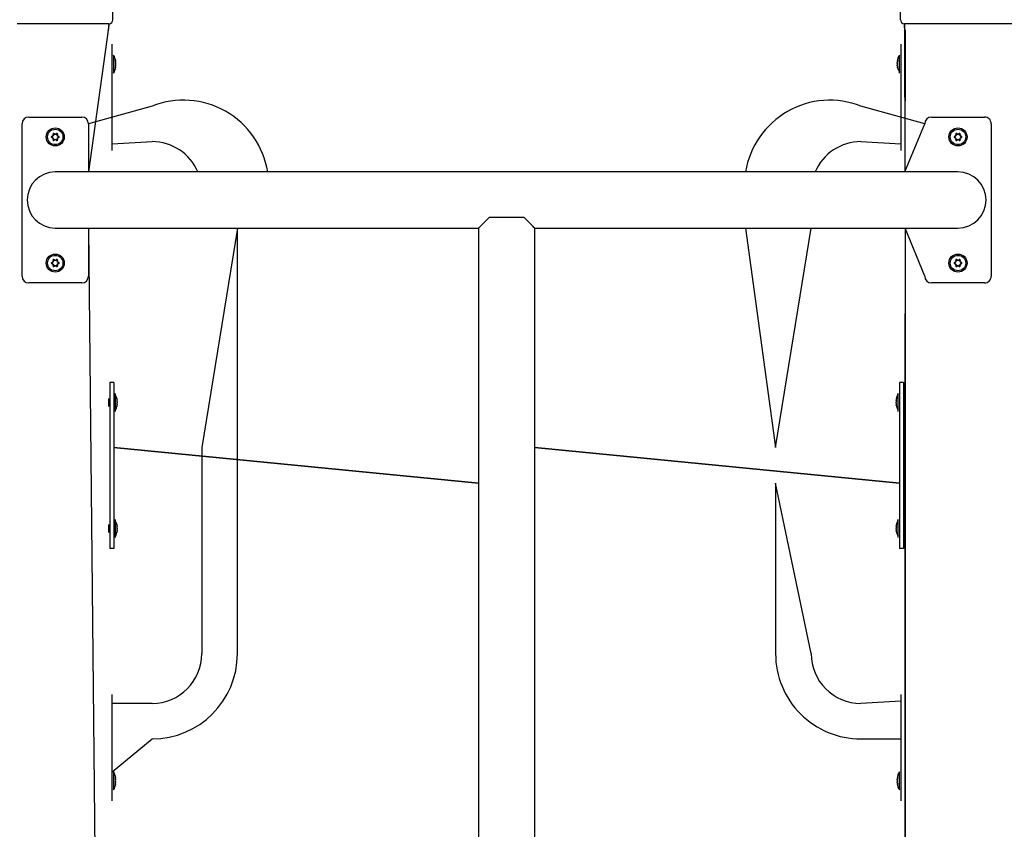
# Model space of a CAD drawing. Units: millimetres. Extents: x 187 to 446, y 22 to 389.
# Drawn here: x 322 to 346, y 329 to 349 of the extents above; entities that cross this region are included whole.
import ezdxf

# ---------------------------------------------------------------- set-up
doc = ezdxf.new("R2010")
doc.units = ezdxf.units.MM
doc.layers.add('THICK_LINE', color=7, linetype='Continuous', lineweight=25)
doc.styles.add('SLDTEXTSTYLE0', font='TXT', dxfattribs={"width": 0.605})
doc.dimstyles.new('SLDDIMSTYLE1', dxfattribs={"dimtxt": 4, "dimasz": 5, "dimexe": 0, "dimexo": 0.0625, "dimgap": 1, "dimtad": 0, "dimtih": 1, "dimtoh": 1, "dimdec": 1, "dimlfac": 30, "dimrnd": 1e-09, "dimzin": 12, "dimdsep": 46, "dimtxsty": 'SLDTEXTSTYLE0', "dimsah": 1, "dimcen": 0.09, "dimadec": 0, "dimazin": 3, "dimtfac": 1, "dimtofl": 0, "dimtmove": 0, "dimatfit": 3, "dimfxl": 0, "dimfrac": 2, "dimtolj": 1, "dimtzin": 12, "dimarcsym": 0})

# ---------------------------------------------------------------- blocks, each defined once
blk = doc.blocks.new('_D_2')
at = {"layer": 'THICK_LINE'}
for p, q in [((333.871, 387.327), (240.18, 387.327)), ((242.18, 321.494), (242.18, 387.327))]:
    blk.add_line(p, q, dxfattribs=at)
blk.add_solid([(242.18, 387.327), (241.18, 382.327), (243.18, 382.327)], dxfattribs=at)
at = {"layer": 'THICK_LINE', "insert": (230.158, 389.395), "char_height": 4, "attachment_point": 1, "style": 'SLDTEXTSTYLE0'}
blk.add_mtext('3205', dxfattribs=at)

msp = doc.modelspace()

# ---------------------------------------------------------------- linework, layer by layer
at = {"color": 7, "linetype": 'Continuous', "lineweight": 25}
for p, q in [((324.0595, 348.8606), (324.0595, 349.1606)), ((343.8327, 348.8606), (343.8327, 349.1606)), ((323.5595, 348.7606), (321.6595, 348.7606)), ((323.9595, 348.7606), (323.5595, 348.7606)), ((323.9595, 348.7606), (323.9429, 348.594)), ((344.3327, 348.7606), (343.9327, 348.7606)), ((343.9327, 348.7606), (343.9429, 345.0373)), ((346.2327, 348.7606), (344.3327, 348.7606)), ((346.6327, 348.7606), (346.2327, 348.7606)), ((323.9429, 348.594), (323.4461, 345.0373)), ((343.9494, 348.594), (343.9429, 345.0373)), ((324.0429, 348.244), (324.0429, 348.244)), ((324.0429, 348.0773), (324.0429, 348.244)), ((343.8429, 348.244), (343.8429, 348.244)), ((343.8429, 348.244), (343.8429, 348.0773)), ((324.0429, 345.744), (324.0429, 348.0773)), ((324.0762, 347.9706), (324.0762, 347.9706)), ((324.0762, 347.9706), (324.0762, 347.5173)), ((343.8095, 347.9706), (343.8095, 347.9706)), ((343.8095, 347.5173), (343.8095, 347.9706)), ((343.8429, 348.0773), (343.8429, 345.744)), ((324.1292, 347.8124), (324.1292, 347.8116)), ((324.1292, 347.7871), (324.1292, 347.7685)), ((324.1292, 347.7194), (324.1292, 347.7009)), ((324.1292, 347.6763), (324.1292, 347.6755)), ((343.7565, 347.8116), (343.7565, 347.8124)), ((343.7565, 347.7685), (343.7565, 347.7871)), ((343.7565, 347.7009), (343.7565, 347.7194)), ((343.7565, 347.6755), (343.7565, 347.6763)), ((324.0762, 347.5173), (324.0762, 347.5173)), ((343.8095, 347.5173), (343.8095, 347.5173)), ((325.0429, 346.6906), (323.4461, 346.249)), ((344.4461, 346.249), (342.8429, 346.6906)), ((321.9461, 346.4156), (323.2795, 346.4156)), ((344.6128, 346.4156), (345.9461, 346.4156)), ((321.7795, 342.4156), (321.7795, 346.249)), ((323.4461, 346.249), (323.4461, 345.0373)), ((343.9429, 345.0373), (344.4461, 346.249)), ((346.1128, 346.249), (346.1128, 342.4156)), ((322.5246, 345.9258), (322.5529, 345.9361)), ((322.5529, 345.8952), (322.5246, 345.9055)), ((322.5529, 345.9361), (322.5489, 345.9402)), ((322.5529, 345.8952), (322.5489, 345.8911)), ((322.5652, 345.9572), (322.5596, 345.9587)), ((322.5652, 345.9572), (322.5599, 345.9869)), ((322.5775, 345.9971), (322.6006, 345.9777)), ((322.6006, 345.9777), (322.6021, 345.9833)), ((322.625, 345.9777), (322.6235, 345.9833)), ((322.625, 345.9777), (322.648, 345.9971)), ((322.6657, 345.9869), (322.6604, 345.9572)), ((322.6604, 345.9572), (322.666, 345.9587)), ((322.6726, 345.9361), (322.6767, 345.9402)), ((322.6726, 345.9361), (322.7009, 345.9258)), ((322.7009, 345.9055), (322.6726, 345.8952)), ((322.6726, 345.8952), (322.6767, 345.8911)), ((345.1913, 345.9258), (345.2196, 345.9361)), ((345.2196, 345.8952), (345.1913, 345.9055)), ((345.2196, 345.9361), (345.2155, 345.9402)), ((345.2196, 345.8952), (345.2155, 345.8911)), ((345.2318, 345.9572), (345.2263, 345.9587)), ((345.2318, 345.9572), (345.2266, 345.9869)), ((345.2442, 345.9971), (345.2672, 345.9777)), ((345.2672, 345.9777), (345.2687, 345.9833)), ((345.2917, 345.9777), (345.2902, 345.9833)), ((345.2917, 345.9777), (345.3147, 345.9971)), ((345.3323, 345.9869), (345.3271, 345.9572)), ((345.3271, 345.9572), (345.3327, 345.9587)), ((345.3393, 345.9361), (345.3434, 345.9402)), ((345.3393, 345.9361), (345.3676, 345.9258)), ((345.3676, 345.9055), (345.3393, 345.8952)), ((345.3393, 345.8952), (345.3434, 345.8911)), ((322.5652, 345.874), (322.5596, 345.8725)), ((322.5599, 345.8444), (322.5652, 345.874)), ((322.6006, 345.8536), (322.5775, 345.8342)), ((322.6006, 345.8536), (322.6021, 345.848)), ((322.625, 345.8536), (322.6235, 345.848)), ((322.648, 345.8342), (322.625, 345.8536)), ((322.6604, 345.874), (322.666, 345.8725)), ((322.6604, 345.874), (322.6657, 345.8444)), ((324.0429, 345.744), (325.0429, 345.7973)), ((324.0429, 345.5773), (324.0429, 345.744)), ((342.8429, 345.7973), (343.8429, 345.744)), ((343.8429, 345.744), (343.8429, 345.5773)), ((345.2318, 345.874), (345.2263, 345.8725)), ((345.2266, 345.8444), (345.2318, 345.874)), ((345.2672, 345.8536), (345.2442, 345.8342)), ((345.2672, 345.8536), (345.2687, 345.848)), ((345.2917, 345.8536), (345.2902, 345.848)), ((345.3147, 345.8342), (345.2917, 345.8536)), ((345.3271, 345.874), (345.3327, 345.8725)), ((345.3271, 345.874), (345.3323, 345.8444)), ((324.0429, 345.5773), (324.0429, 345.5773)), ((343.8429, 345.5773), (343.8429, 345.5773)), ((327.9461, 345.0373), (322.6128, 345.0373)), ((339.9461, 345.0373), (327.9461, 345.0373)), ((345.2795, 345.0373), (339.9461, 345.0373)), ((334.3845, 343.894), (333.5078, 343.894)), ((322.6128, 343.6273), (327.9461, 343.6273)), ((323.4461, 343.6273), (323.4461, 342.4156)), ((323.4461, 343.6273), (323.9429, 293.8273)), ((327.1862, 343.6273), (326.2929, 338.1123)), ((327.1862, 337.219), (327.1862, 343.6273)), ((327.9461, 343.6273), (333.2411, 343.6273)), ((333.2411, 343.6273), (333.2411, 297.794)), ((334.6511, 343.6273), (339.9461, 343.6273)), ((334.6511, 302.4454), (334.6511, 343.6273)), ((339.9461, 343.6273), (345.2795, 343.6273)), ((339.9461, 343.6273), (340.6995, 338.1123)), ((340.6995, 338.1123), (341.5929, 343.6273)), ((343.9494, 343.6273), (343.9429, 339.3494)), ((344.4461, 342.4156), (343.9494, 343.6273)), ((343.9494, 343.6273), (343.9494, 308.3273)), ((322.5246, 342.7592), (322.5529, 342.7694)), ((322.5529, 342.7285), (322.5246, 342.7388)), ((322.5529, 342.7694), (322.5489, 342.7735)), ((322.5529, 342.7285), (322.5489, 342.7244)), ((322.5652, 342.7906), (322.5596, 342.7921)), ((322.5652, 342.7074), (322.5596, 342.7059)), ((322.5652, 342.7906), (322.5599, 342.8202)), ((322.5599, 342.6777), (322.5652, 342.7074)), ((322.5775, 342.8304), (322.6006, 342.811)), ((322.6006, 342.6869), (322.5775, 342.6675)), ((322.6006, 342.811), (322.6021, 342.8166)), ((322.6006, 342.6869), (322.6021, 342.6814)), ((322.625, 342.811), (322.6235, 342.8166)), ((322.625, 342.6869), (322.6235, 342.6814)), ((322.625, 342.811), (322.648, 342.8304)), ((322.648, 342.6675), (322.625, 342.6869)), ((322.6657, 342.8202), (322.6604, 342.7906)), ((322.6604, 342.7906), (322.666, 342.7921)), ((322.6604, 342.7074), (322.666, 342.7059)), ((322.6604, 342.7074), (322.6657, 342.6777)), ((322.6726, 342.7694), (322.6767, 342.7735)), ((322.6726, 342.7694), (322.7009, 342.7592)), ((322.7009, 342.7388), (322.6726, 342.7285)), ((322.6726, 342.7285), (322.6767, 342.7244)), ((345.1913, 342.7592), (345.2196, 342.7694)), ((345.2196, 342.7285), (345.1913, 342.7388)), ((345.2196, 342.7694), (345.2155, 342.7735)), ((345.2196, 342.7285), (345.2155, 342.7244)), ((345.2318, 342.7906), (345.2263, 342.7921)), ((345.2318, 342.7074), (345.2263, 342.7059)), ((345.2318, 342.7906), (345.2266, 342.8202)), ((345.2266, 342.6777), (345.2318, 342.7074)), ((345.2442, 342.8304), (345.2672, 342.811)), ((345.2672, 342.6869), (345.2442, 342.6675)), ((345.2672, 342.811), (345.2687, 342.8166)), ((345.2672, 342.6869), (345.2687, 342.6814)), ((345.2917, 342.811), (345.2902, 342.8166)), ((345.2917, 342.6869), (345.2902, 342.6814)), ((345.2917, 342.811), (345.3147, 342.8304)), ((345.3147, 342.6675), (345.2917, 342.6869)), ((345.3323, 342.8202), (345.3271, 342.7906)), ((345.3271, 342.7906), (345.3327, 342.7921)), ((345.3271, 342.7074), (345.3327, 342.7059)), ((345.3271, 342.7074), (345.3323, 342.6777)), ((345.3393, 342.7694), (345.3434, 342.7735)), ((345.3393, 342.7694), (345.3676, 342.7592)), ((345.3676, 342.7388), (345.3393, 342.7285)), ((345.3393, 342.7285), (345.3434, 342.7244)), ((323.2795, 342.249), (321.9461, 342.249)), ((345.9461, 342.249), (344.6128, 342.249)), ((324.0795, 339.749), (323.9795, 339.749)), ((323.9795, 339.749), (323.9795, 339.5823)), ((324.0795, 339.749), (324.0795, 339.5823)), ((343.9128, 339.749), (343.8128, 339.749)), ((343.8128, 339.749), (343.8128, 339.5823)), ((343.9128, 339.749), (343.9128, 339.5823)), ((323.9795, 339.5823), (323.9795, 335.749)), ((324.0795, 339.5823), (324.0795, 335.749)), ((324.1128, 339.4756), (324.1128, 339.4756)), ((324.1128, 339.4756), (324.1128, 339.0223)), ((343.7795, 339.4756), (343.7795, 339.4756)), ((343.7795, 339.0395), (343.7795, 339.4756)), ((343.8128, 339.5823), (343.8128, 335.749)), ((343.9128, 339.5823), (343.9128, 335.749)), ((323.9461, 339.349), (323.9461, 339.349)), ((323.9461, 339.349), (323.9461, 339.349)), ((323.9461, 339.349), (323.9461, 339.149)), ((324.1599, 339.3065), (324.1659, 339.3022)), ((324.1659, 339.3129), (324.1659, 339.3022)), ((324.1659, 339.2597), (324.1659, 339.2382)), ((343.7264, 339.3156), (343.7264, 339.3091)), ((343.7264, 339.296), (343.7264, 339.3091)), ((343.7318, 339.2968), (343.7264, 339.296)), ((343.7318, 339.2697), (343.7264, 339.2685)), ((343.7264, 339.2685), (343.7264, 339.2507)), ((343.7264, 339.2295), (343.7264, 339.2507)), ((343.7318, 339.2059), (343.7264, 339.2019)), ((343.9461, 339.349), (343.9429, 339.3494)), ((343.9461, 339.349), (343.9461, 339.349)), ((343.9461, 339.1566), (343.9461, 339.349)), ((323.9461, 339.149), (323.9461, 339.149)), ((323.9461, 339.149), (323.9461, 339.149)), ((324.1128, 339.0223), (324.1128, 339.0223)), ((324.1605, 339.1914), (324.1659, 339.1958)), ((324.1659, 339.1958), (324.1659, 339.185)), ((343.7264, 339.2019), (343.7264, 339.1906)), ((343.7264, 339.1824), (343.7264, 339.1906)), ((343.7264, 339.1906), (343.7264, 339.1906)), ((343.7795, 339.0223), (343.7795, 339.0395)), ((343.7795, 339.0223), (343.7795, 339.0223)), ((343.9461, 339.149), (343.9429, 336.1827)), ((343.9461, 339.149), (343.9461, 339.1566)), ((343.9461, 339.149), (343.9461, 339.149)), ((343.9461, 339.149), (343.9461, 339.149)), ((333.2411, 337.219), (324.0795, 338.1123)), ((324.0795, 338.1123), (333.2411, 337.219)), ((326.2929, 338.1123), (326.2929, 332.9406)), ((343.8128, 337.219), (334.6511, 338.1123)), ((334.6511, 338.1123), (343.8128, 337.219)), ((327.1862, 332.9406), (327.1862, 337.219)), ((340.6995, 337.219), (340.6995, 332.9406)), ((341.5929, 332.9406), (340.6995, 337.219)), ((324.1128, 336.309), (324.1128, 336.309)), ((324.1128, 336.309), (324.1128, 335.8556)), ((343.7795, 336.309), (343.7795, 336.309)), ((343.7795, 335.8728), (343.7795, 336.309)), ((323.9461, 336.1823), (323.9461, 336.1823)), ((323.9461, 336.1823), (323.9461, 336.1823)), ((323.9461, 336.1823), (323.9461, 335.9823)), ((324.1599, 336.1398), (324.1659, 336.1355)), ((324.1605, 336.0247), (324.1659, 336.0291)), ((324.1659, 336.1462), (324.1659, 336.1355)), ((324.1659, 336.093), (324.1659, 336.0716)), ((324.1659, 336.0291), (324.1659, 336.0184)), ((343.7264, 336.1489), (343.7264, 336.1425)), ((343.7264, 336.1294), (343.7264, 336.1425)), ((343.7318, 336.1301), (343.7264, 336.1294)), ((343.7318, 336.103), (343.7264, 336.1018)), ((343.7264, 336.1018), (343.7264, 336.0841)), ((343.7264, 336.0628), (343.7264, 336.0841)), ((343.7318, 336.0392), (343.7264, 336.0352)), ((343.7264, 336.0352), (343.7264, 336.0239)), ((343.7264, 336.0157), (343.7264, 336.0239)), ((343.7264, 336.0239), (343.7264, 336.0239)), ((343.9461, 336.1823), (343.9429, 336.1827)), ((343.9461, 336.1823), (343.9461, 336.1823)), ((343.9461, 335.9899), (343.9461, 336.1823)), ((323.9461, 335.9823), (323.9461, 335.9823)), ((323.9461, 335.9823), (323.9461, 335.9823)), ((323.9795, 335.749), (323.9795, 335.5823)), ((324.0795, 335.749), (324.0795, 335.5823)), ((324.1128, 335.8556), (324.1128, 335.8556)), ((343.7795, 335.8556), (343.7795, 335.8728)), ((343.7795, 335.8556), (343.7795, 335.8556)), ((343.8128, 335.749), (343.8128, 335.5823)), ((343.9128, 335.749), (343.9128, 335.5823)), ((343.9461, 335.9823), (343.9429, 315.5773)), ((343.9461, 335.9823), (343.9461, 335.9899)), ((343.9461, 335.9823), (343.9461, 335.9823)), ((343.9461, 335.9823), (343.9461, 335.9823)), ((324.0795, 335.5823), (323.9795, 335.5823)), ((343.9128, 335.5823), (343.8128, 335.5823)), ((324.0429, 331.9106), (324.0429, 331.9106)), ((324.0429, 331.744), (324.0429, 331.9106)), ((343.8429, 331.9106), (343.8429, 331.9106)), ((343.8429, 331.9106), (343.8429, 331.744)), ((324.0429, 329.4106), (324.0429, 331.744)), ((325.0429, 331.6906), (324.0429, 331.6906)), ((343.8429, 331.744), (342.8429, 331.6906)), ((343.8429, 331.744), (343.8429, 329.4106)), ((324.0429, 329.9706), (325.0429, 330.7973)), ((342.8429, 330.7973), (343.8429, 330.7973)), ((324.0762, 329.9706), (324.0429, 329.9706)), ((324.0762, 329.9706), (324.0762, 329.5173)), ((324.1292, 329.8124), (324.1292, 329.8116)), ((343.7565, 329.8116), (343.7565, 329.8124)), ((343.8095, 329.9706), (343.8095, 329.9706)), ((343.8095, 329.5173), (343.8095, 329.9706)), ((324.1292, 329.7871), (324.1292, 329.7685)), ((324.1292, 329.7194), (324.1292, 329.7009)), ((324.1292, 329.6764), (324.1292, 329.6755)), ((343.7565, 329.7685), (343.7565, 329.7871)), ((343.7565, 329.7009), (343.7565, 329.7194)), ((343.7565, 329.6755), (343.7565, 329.6764)), ((324.0429, 329.244), (324.0429, 329.4106)), ((324.0762, 329.5173), (324.0762, 329.5173)), ((343.8095, 329.5173), (343.8095, 329.5173)), ((343.8429, 329.4106), (343.8429, 329.244)), ((324.0429, 329.244), (324.0429, 329.244)), ((343.8429, 329.244), (343.8429, 329.244))]:
    msp.add_line(p, q, dxfattribs=at)
at = {"color": 7, "linetype": 'Continuous', "lineweight": 25, "flags": 128}
for points in [[(324.1239, 347.829), (324.1229, 347.8313), (324.1219, 347.8325), (324.1214, 347.8319), (324.1213, 347.8296), (324.1216, 347.8259), (324.1224, 347.8214), (324.1234, 347.8163), (324.1239, 347.8144)], [(324.1239, 347.6736), (324.1227, 347.6684), (324.1218, 347.6634), (324.1213, 347.6593), (324.1213, 347.6566), (324.1217, 347.6555), (324.1225, 347.656), (324.1236, 347.6582), (324.1239, 347.6589)], [(343.7619, 347.8144), (343.763, 347.8195), (343.7639, 347.8246), (343.7644, 347.8287), (343.7644, 347.8314), (343.764, 347.8325), (343.7632, 347.8319), (343.7621, 347.8298), (343.7619, 347.829)], [(343.7619, 347.6589), (343.7628, 347.6566), (343.7638, 347.6555), (343.7643, 347.6561), (343.7644, 347.6584), (343.7641, 347.662), (343.7633, 347.6666), (343.7623, 347.6717), (343.7619, 347.6736)], [(333.5078, 343.894), (333.4486, 343.8348), (333.3957, 343.7818), (333.3497, 343.7359), (333.3113, 343.6975), (333.2809, 343.6671), (333.2589, 343.6451), (333.2456, 343.6318), (333.2411, 343.6273)], [(334.6511, 343.6273), (334.6467, 343.6318), (334.6334, 343.6451), (334.6114, 343.6671), (334.581, 343.6975), (334.5425, 343.7359), (334.4966, 343.7818), (334.4437, 343.8348), (334.3845, 343.894)], [(324.1579, 339.3487), (324.1579, 339.3488), (324.1582, 339.3477), (324.1588, 339.345), (324.1598, 339.3411), (324.1605, 339.3387)], [(324.1605, 339.2168), (324.1595, 339.213), (324.1585, 339.2077), (324.158, 339.2024), (324.1579, 339.1978), (324.1582, 339.1942), (324.159, 339.1919), (324.16, 339.1912), (324.1605, 339.1914)], [(343.7318, 339.336), (343.7329, 339.3408), (343.7338, 339.3447), (343.7343, 339.3472), (343.7343, 339.348), (343.7339, 339.3472), (343.7332, 339.3447), (343.7321, 339.3409), (343.7318, 339.3399)], [(343.7318, 339.1826), (343.7328, 339.182), (343.7337, 339.1829), (343.7343, 339.1855), (343.7343, 339.1894), (343.734, 339.1941), (343.7333, 339.1992), (343.7322, 339.2042), (343.7318, 339.2059)], [(324.1605, 339.1592), (324.1596, 339.156), (324.1586, 339.1521), (324.158, 339.1498), (324.1579, 339.1492), (324.1582, 339.1503), (324.1588, 339.1529), (324.1605, 339.1592)], [(324.1579, 336.182), (324.1579, 336.1821), (324.1582, 336.181), (324.1588, 336.1784), (324.1598, 336.1744), (324.1605, 336.1721)], [(324.1605, 336.0501), (324.1595, 336.0463), (324.1585, 336.041), (324.158, 336.0358), (324.1579, 336.0311), (324.1582, 336.0275), (324.159, 336.0252), (324.16, 336.0246), (324.1605, 336.0247)], [(324.1605, 335.9925), (324.1596, 335.9893), (324.1586, 335.9854), (324.158, 335.9831), (324.1579, 335.9825), (324.1582, 335.9836), (324.1588, 335.9862), (324.1605, 335.9925)], [(343.7318, 336.1694), (343.7329, 336.1741), (343.7338, 336.1781), (343.7343, 336.1806), (343.7343, 336.1814), (343.7339, 336.1805), (343.7332, 336.1781), (343.7321, 336.1743), (343.7318, 336.1732)], [(343.7318, 336.016), (343.7328, 336.0153), (343.7337, 336.0163), (343.7343, 336.0189), (343.7343, 336.0228), (343.734, 336.0275), (343.7333, 336.0326), (343.7322, 336.0375), (343.7318, 336.0392)], [(324.1239, 329.829), (324.1229, 329.8313), (324.1219, 329.8325), (324.1214, 329.8319), (324.1213, 329.8296), (324.1216, 329.8259), (324.1224, 329.8214), (324.1234, 329.8163), (324.1239, 329.8144)], [(343.7619, 329.8144), (343.763, 329.8195), (343.7639, 329.8246), (343.7644, 329.8287), (343.7644, 329.8314), (343.764, 329.8325), (343.7632, 329.8319), (343.7621, 329.8298), (343.7619, 329.829)], [(324.1239, 329.6736), (324.1227, 329.6684), (324.1218, 329.6634), (324.1213, 329.6593), (324.1213, 329.6566), (324.1217, 329.6555), (324.1225, 329.656), (324.1236, 329.6582), (324.1239, 329.6589)], [(343.7619, 329.6589), (343.7628, 329.6566), (343.7638, 329.6555), (343.7643, 329.6561), (343.7644, 329.6584), (343.7641, 329.662), (343.7633, 329.6666), (343.7623, 329.6717), (343.7619, 329.6736)]]:
    msp.add_lwpolyline(points, dxfattribs=at)
at = {"color": 7, "linetype": 'Continuous', "lineweight": 25}
for centre, radius in [((322.6128, 345.9156), 0.2267), ((345.2795, 345.9156), 0.2267), ((322.6128, 345.9156), 0.1933), ((345.2795, 345.9156), 0.1933), ((322.6128, 342.749), 0.2267), ((322.6128, 342.749), 0.1933), ((345.2795, 342.749), 0.2267), ((345.2795, 342.749), 0.1933)]:
    msp.add_circle(centre, radius, dxfattribs=at)
for centre, radius, start, end in [((323.9595, 348.8606), 0.1, 270.00038, 359.99962), ((343.9327, 348.8606), 0.1, 180.00038, 269.99962), ((323.6302, 348.7094), 0.3333, 339.73359, 8.84333), ((344.2621, 348.7094), 0.3334, 171.16061, 200.25976), ((323.7887, 347.7862), 0.3415, 4.40398, 32.68165), ((344.0969, 347.7862), 0.3415, 147.31347, 175.59831), ((323.7887, 347.7017), 0.3415, 327.31835, 355.59602), ((324.1602, 347.744), 0.0391, 158.01568, 201.98432), ((323.9884, 347.7775), 0.1449, 13.58631, 20.80623), ((323.7979, 347.7358), 0.3353, 8.79964, 13.55715), ((324.0706, 347.7942), 0.064, 326.29034, 336.36919), ((324.0706, 347.6938), 0.064, 23.63081, 33.70966), ((323.7979, 347.7522), 0.3353, 346.44285, 351.20036), ((323.9884, 347.7104), 0.1449, 339.19377, 346.41369), ((343.8977, 347.7774), 0.1453, 159.19, 166.39362), ((344.0886, 347.7356), 0.3361, 166.44019, 171.18697), ((343.8153, 347.7943), 0.0642, 203.66211, 213.71387), ((343.8153, 347.6937), 0.0642, 146.28613, 156.33789), ((344.0886, 347.7524), 0.3361, 188.81303, 193.55981), ((343.8977, 347.7105), 0.1453, 193.60638, 200.81), ((344.091, 347.744), 0.3415, 191.56656, 214.48447), ((343.7255, 347.744), 0.0392, 338.02777, 21.97223), ((325.83, 344.6971), 2.1433, 9.13396, 111.54531), ((342.0619, 344.6946), 2.1433, 68.63154, 170.80032), ((321.9461, 346.249), 0.1667, 90.00084, 179.99916), ((323.2795, 346.249), 0.1667, 0.00084, 89.99916), ((344.6128, 346.249), 0.1667, 90.00084, 179.99916), ((345.9461, 346.249), 0.1667, 359.99851, 90.00013), ((322.5287, 345.9156), 0.0157, 111.12984, 248.87016), ((322.5283, 345.9156), 0.0108, 109.93424, 250.06576), ((323.8622, 342.4643), 3.7157, 110.6984, 111.12482), ((323.9071, 349.4847), 3.8417, 248.88217, 249.29461), ((322.6127, 345.9157), 0.0684, 140.97723, 159.01953), ((322.6127, 345.9156), 0.0684, 200.98047, 219.02277), ((322.6127, 345.9157), 0.0632, 138.85778, 161.15318), ((322.6127, 345.9156), 0.0631, 198.83759, 221.15145), ((322.5707, 345.9885), 0.0157, 51.1134, 188.88611), ((326.2238, 346.5587), 3.713, 188.87269, 189.29941), ((322.5706, 345.9888), 0.0108, 49.93257, 190.059), ((320.2499, 343.1094), 3.7137, 50.7, 51.12666), ((322.6128, 345.9156), 0.0633, 78.87226, 101.12774), ((322.6128, 345.9158), 0.0683, 80.97369, 99.02631), ((324.879, 343.2285), 3.5603, 128.86414, 129.3092), ((322.6548, 345.9885), 0.0157, 351.12208, 128.8784), ((322.655, 345.9888), 0.0108, 349.91882, 130.07843), ((322.6129, 345.9157), 0.0631, 18.83981, 41.16537), ((322.6129, 345.9155), 0.0631, 318.8254, 341.16942), ((319.0018, 346.5587), 3.713, 350.70059, 351.12731), ((322.6126, 345.9155), 0.0687, 21.01701, 38.98622), ((322.6126, 345.9157), 0.0687, 321.01378, 338.98299), ((321.3634, 342.4643), 3.7157, 68.87518, 69.3016), ((321.3184, 349.4847), 3.8417, 290.70539, 291.11783), ((322.6972, 345.9156), 0.0108, 289.93424, 70.06576), ((322.6969, 345.9156), 0.0157, 291.1262, 68.8738), ((345.1954, 345.9156), 0.0157, 111.12129, 248.87871), ((345.195, 345.9156), 0.0108, 109.93424, 250.06576), ((346.4683, 342.6226), 3.5462, 110.68821, 111.13501), ((346.5072, 349.3103), 3.655, 248.87164, 249.30514), ((345.2795, 345.9156), 0.0685, 141.00387, 159.01128), ((345.2795, 345.9157), 0.0685, 200.98872, 218.99613), ((345.2795, 345.9156), 0.0633, 138.8666, 161.12822), ((345.2794, 345.9156), 0.0632, 198.86255, 221.14263), ((345.2374, 345.9885), 0.0157, 51.12504, 188.87448), ((348.8905, 346.5587), 3.713, 188.87269, 189.29941), ((345.2372, 345.9888), 0.0108, 49.92157, 190.08118), ((343.1652, 343.4155), 3.3194, 50.67465, 51.15201), ((345.2795, 345.9156), 0.0633, 78.87406, 101.12594), ((345.2795, 345.9157), 0.0684, 80.97535, 99.02465), ((347.5089, 343.2743), 3.5016, 128.86563, 129.31809), ((345.3215, 345.9885), 0.0157, 351.1393, 128.86896), ((345.3217, 345.9888), 0.0108, 349.92602, 130.08241), ((345.2794, 345.9156), 0.0633, 18.87178, 41.1334), ((345.2795, 345.9156), 0.0632, 318.85737, 341.13745), ((341.7285, 346.5497), 3.6523, 350.68891, 351.12274), ((345.2795, 345.9157), 0.0684, 20.98047, 39.02277), ((345.2795, 345.9156), 0.0684, 320.97723, 339.01953), ((344.0906, 342.6226), 3.5462, 68.86499, 69.31179), ((344.0517, 349.3103), 3.655, 290.69486, 291.12836), ((345.3639, 345.9156), 0.0108, 289.93424, 70.06576), ((345.3635, 345.9156), 0.0157, 291.1262, 68.8738), ((322.5707, 345.8428), 0.0157, 171.11603, 308.87773), ((326.2165, 345.2737), 3.7056, 170.69953, 171.12708), ((322.5706, 345.8425), 0.0108, 169.95398, 310.05444), ((320.1147, 348.8883), 3.9282, 308.88498, 309.28836), ((322.6128, 345.9156), 0.0632, 258.8538, 281.1462), ((322.6128, 345.9157), 0.0685, 260.99479, 279.00521), ((324.9972, 348.7483), 3.7478, 230.70193, 231.12472), ((322.6548, 345.8428), 0.0157, 231.11445, 8.89179), ((322.655, 345.8425), 0.0108, 229.93455, 10.0682), ((319.0091, 345.2737), 3.7056, 8.87292, 9.30047), ((325.0428, 344.5473), 1.25, 23.07922, 89.99971), ((342.8429, 344.5473), 1.25, 90.00029, 156.92078), ((345.2374, 345.8428), 0.0157, 171.11603, 308.87773), ((348.8832, 345.2737), 3.7056, 170.69953, 171.12708), ((345.2372, 345.8425), 0.0108, 169.9318, 310.06545), ((343.0603, 348.5448), 3.4857, 308.85938, 309.31396), ((345.2795, 345.9156), 0.0632, 258.8556, 281.1444), ((345.2795, 345.9157), 0.0685, 260.99645, 279.00355), ((347.6269, 348.7023), 3.6888, 230.69339, 231.12289), ((345.3215, 345.8428), 0.0157, 231.12838, 8.87009), ((345.3217, 345.8425), 0.0108, 229.93057, 10.06101), ((341.7377, 345.283), 3.643, 8.87737, 9.31229), ((322.6128, 344.3323), 0.705, 90, 270), ((345.2795, 344.3323), 0.705, 270, 90), ((322.5287, 342.749), 0.0157, 111.1262, 248.8738), ((322.5283, 342.749), 0.0108, 109.93424, 250.06576), ((323.8908, 339.2219), 3.7967, 110.6991, 111.11642), ((323.8622, 346.2003), 3.7157, 248.87518, 249.3016), ((322.6127, 342.749), 0.0684, 140.97533, 159.02674), ((322.6127, 342.7489), 0.0684, 200.98047, 219.02277), ((322.6127, 342.749), 0.0631, 138.84855, 161.16241), ((322.6127, 342.7489), 0.0632, 198.84682, 221.14222), ((322.5707, 342.8218), 0.0157, 51.11445, 188.89179), ((322.5707, 342.6761), 0.0157, 171.11603, 308.87773), ((326.2165, 343.3909), 3.7056, 188.87292, 189.30047), ((326.2453, 342.1024), 3.7347, 170.70183, 171.12607), ((322.5706, 342.8221), 0.0108, 49.94556, 190.04602), ((322.5706, 342.6758), 0.0108, 169.94528, 310.05347), ((320.1147, 339.7763), 3.9282, 50.71164, 51.11502), ((320.1623, 345.6627), 3.8524, 308.8842, 309.29553), ((322.6128, 342.749), 0.0632, 78.8538, 101.1462), ((322.6128, 342.749), 0.0633, 258.87226, 281.12774), ((322.6128, 342.7489), 0.0685, 80.99479, 99.00521), ((322.6128, 342.7489), 0.0683, 260.97369, 279.02631), ((324.9972, 339.9163), 3.7478, 128.87528, 129.29807), ((324.9626, 345.5388), 3.6928, 230.69558, 231.12469), ((322.6548, 342.8218), 0.0157, 351.11603, 128.87773), ((322.6548, 342.6761), 0.0157, 231.1238, 8.88244), ((322.655, 342.8221), 0.0108, 349.9318, 130.06545), ((322.655, 342.6758), 0.0108, 229.93553, 10.0769), ((322.6129, 342.7491), 0.0631, 18.83058, 41.1746), ((322.6129, 342.7489), 0.0631, 318.83463, 341.16019), ((319.0091, 343.3909), 3.7056, 350.69953, 351.12708), ((322.6126, 342.7489), 0.0686, 21.00981, 38.98813), ((322.6126, 342.7491), 0.0687, 321.01378, 338.98299), ((318.9803, 342.1024), 3.7347, 8.87393, 9.29817), ((321.3347, 339.2219), 3.7967, 68.88358, 69.3009), ((321.3634, 346.2003), 3.7157, 290.6984, 291.12482), ((322.6972, 342.749), 0.0108, 289.93424, 70.06576), ((322.6969, 342.749), 0.0157, 291.12984, 68.87016), ((345.1954, 342.749), 0.0157, 111.11765, 248.88235), ((345.195, 342.749), 0.0108, 109.93424, 250.06576), ((346.4911, 339.3958), 3.6105, 110.68834, 111.12719), ((346.4683, 346.042), 3.5462, 248.86499, 249.31179), ((345.2795, 342.749), 0.0685, 141.00197, 159.01849), ((345.2795, 342.749), 0.0685, 200.98872, 218.99613), ((345.2794, 342.749), 0.0632, 138.85737, 161.13745), ((345.2795, 342.749), 0.0633, 198.87178, 221.1334), ((345.2374, 342.8218), 0.0157, 51.12609, 188.88016), ((345.2374, 342.6761), 0.0157, 171.11603, 308.87773), ((348.8832, 343.3909), 3.7056, 188.87292, 189.30047), ((348.9119, 342.1024), 3.7347, 170.70183, 171.12607), ((345.2372, 342.8221), 0.0108, 49.93455, 190.0682), ((345.2372, 342.6758), 0.0108, 169.9231, 310.06447), ((343.0603, 340.1198), 3.4857, 50.68604, 51.14062), ((343.0955, 345.3346), 3.4297, 308.85885, 309.32088), ((345.2795, 342.749), 0.0632, 78.8556, 101.1444), ((345.2795, 342.7491), 0.0633, 258.87406, 281.12594), ((345.2795, 342.7489), 0.0685, 80.99645, 99.00355), ((345.2795, 342.7489), 0.0684, 260.97535, 279.02465), ((347.6269, 339.9623), 3.6888, 128.87711, 129.30661), ((347.5884, 345.4878), 3.6274, 230.68655, 231.12334), ((345.3215, 342.8218), 0.0157, 351.13324, 128.86829), ((345.3215, 342.6761), 0.0157, 231.13773, 8.86075), ((345.3217, 342.8221), 0.0108, 349.93899, 130.06943), ((345.3217, 342.6758), 0.0108, 229.93154, 10.06971), ((345.2795, 342.749), 0.0632, 18.86255, 41.14263), ((345.2794, 342.749), 0.0633, 318.8666, 341.12822), ((341.7377, 343.3816), 3.643, 350.68771, 351.12263), ((345.2795, 342.749), 0.0684, 20.97326, 39.02467), ((345.2795, 342.7489), 0.0684, 320.97723, 339.01953), ((341.7124, 342.1124), 3.6686, 8.87823, 9.31013), ((344.0678, 339.3958), 3.6105, 68.87281, 69.31166), ((344.0906, 346.042), 3.5462, 290.68821, 291.13501), ((345.3639, 342.749), 0.0108, 289.93424, 70.06576), ((345.3635, 342.749), 0.0157, 291.12984, 68.87016), ((321.9461, 342.4156), 0.1667, 180.00084, 269.99916), ((323.2795, 342.4156), 0.1667, 270.00084, 359.99916), ((344.6128, 342.4156), 0.1667, 180.00084, 269.99916), ((345.9461, 342.4156), 0.1667, 269.99987, 0.00149), ((344.0709, 339.2982), 0.3412, 148.67536, 172.4523), ((323.8314, 339.249), 0.3413, 16.97184, 34.48587), ((324.191, 339.2946), 0.0333, 158.99215, 203.71904), ((323.8713, 339.2648), 0.2984, 9.2729, 14.3418), ((324.1449, 339.2818), 0.0292, 44.18586, 57.86491), ((323.9538, 339.2178), 0.2161, 11.18739, 17.05725), ((323.9538, 339.2802), 0.2161, 342.94275, 348.81261), ((343.9896, 339.2699), 0.2671, 164.80437, 170.14793), ((344.0473, 339.2587), 0.3249, 166.2305, 171.07154), ((343.7367, 339.2414), 0.0556, 95.02667, 100.64286), ((343.9814, 339.2345), 0.2573, 165.98709, 172.40661), ((343.8973, 339.2124), 0.1752, 160.89255, 167.35291), ((343.9796, 339.2751), 0.2573, 190.21117, 195.59811), ((343.704, 339.2832), 0.0309, 334.04482, 25.95518), ((323.8198, 339.198), 0.3416, 329.05565, 351.82058), ((324.1449, 339.2162), 0.0293, 302.15967, 315.78956), ((323.8713, 339.2331), 0.2984, 345.6582, 350.7271), ((343.7659, 339.2117), 0.0448, 208.14386, 220.43525), ((343.9896, 339.2281), 0.2671, 189.84602, 195.76653), ((344.0608, 339.2489), 0.3413, 195.88679, 214.48822), ((323.8314, 336.0824), 0.3414, 16.97246, 34.48429), ((344.071, 336.1316), 0.3413, 148.67689, 172.45077), ((324.191, 336.1279), 0.0333, 158.99242, 203.71877), ((323.8713, 336.0981), 0.2984, 9.27397, 14.34249), ((324.1448, 336.115), 0.0294, 44.24762, 57.80315), ((323.9537, 336.0511), 0.2163, 11.1894, 17.05524), ((323.9537, 336.1136), 0.2163, 342.94476, 348.8106), ((324.1448, 336.0496), 0.0294, 302.19685, 315.75238), ((323.8713, 336.0665), 0.2984, 345.65751, 350.72603), ((343.9897, 336.1032), 0.2673, 164.80594, 170.14636), ((344.047, 336.0921), 0.3246, 166.22812, 171.07392), ((343.7368, 336.0736), 0.0567, 95.05918, 100.56897), ((343.9817, 336.0678), 0.2576, 165.99071, 172.40151), ((343.8973, 336.0457), 0.1752, 160.89255, 167.35291), ((343.9799, 336.1085), 0.2576, 190.21464, 195.59463), ((343.7658, 336.045), 0.0447, 208.13502, 220.44408), ((343.9897, 336.0615), 0.2673, 189.85364, 195.19406), ((343.704, 336.1166), 0.0309, 334.03848, 25.96152), ((344.0608, 336.0822), 0.3413, 195.42983, 214.48245), ((323.8198, 336.0313), 0.3416, 329.05553, 351.82014), ((325.0429, 332.9406), 1.25, 270.00007, 0.00006), ((325.0429, 332.9406), 2.1433, 270.00009, 359.99997), ((342.8428, 332.9406), 2.1433, 179.9999, 270.00005), ((342.8429, 332.9406), 1.25, 180.00025, 269.9998), ((323.7887, 329.7862), 0.3415, 4.40339, 32.68225), ((323.9886, 329.7776), 0.1447, 13.58059, 20.81195), ((323.7977, 329.7357), 0.3355, 8.80079, 13.556), ((344.0969, 329.7862), 0.3415, 147.31287, 175.5989), ((343.8974, 329.7775), 0.145, 159.18427, 166.39935), ((344.0887, 329.7355), 0.3362, 166.44135, 171.18581), ((323.7887, 329.7017), 0.3415, 327.31754, 355.59683), ((324.1601, 329.744), 0.0391, 158.01386, 201.98614), ((324.0706, 329.7941), 0.064, 326.29123, 336.37316), ((324.0706, 329.6938), 0.0641, 23.62763, 33.70312), ((323.7976, 329.7522), 0.3356, 346.44479, 351.19842), ((323.9885, 329.7104), 0.1448, 339.19149, 346.41781), ((343.8152, 329.7943), 0.0642, 203.6581, 213.71302), ((343.8153, 329.6937), 0.0642, 146.29262, 156.34112), ((344.0888, 329.7524), 0.3364, 188.81497, 193.55787), ((343.8975, 329.7105), 0.1452, 193.60225, 200.81228), ((344.0969, 329.7017), 0.3414, 184.40089, 212.68734), ((343.7255, 329.744), 0.0392, 338.02504, 21.97496)]:
    msp.add_arc(centre, radius, start, end, dxfattribs=at)

# ---------------------------------------------------------------- dimensions: what is measured, and where the dimension line sits
at = {"layer": 'THICK_LINE'}
dim = msp.add_ordinate_dim(feature_location=(333.871, 387.3271), offset=(-93.6909, 0), dtype=0, origin=(260.6647, 280.494), dimstyle='SLDDIMSTYLE1', dxfattribs=at)
dim.commit()
dim.dimension.update_dxf_attribs({"geometry": '_D_2', "text_midpoint": (235.169, 387.3271)})

doc.saveas('drawing.dxf')
